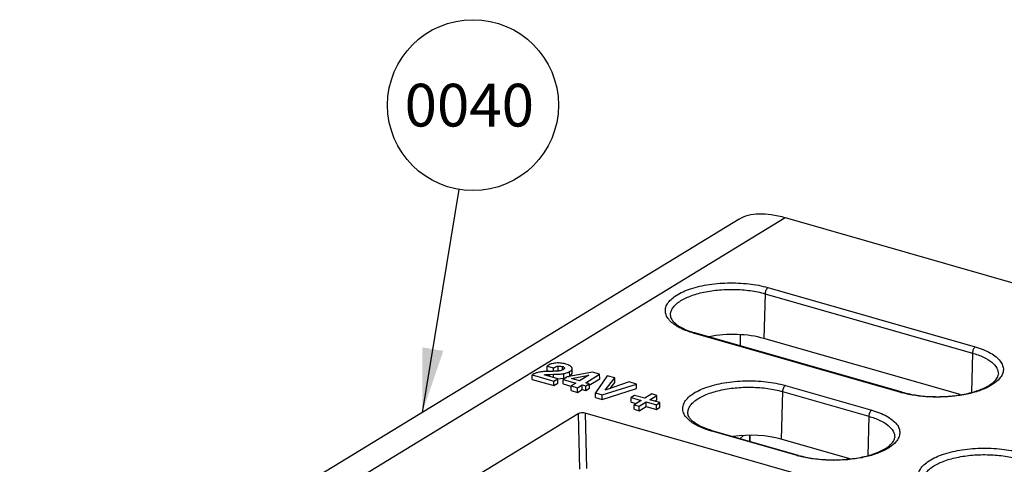
# Paper-space layout '10001861462_2_3' of a CAD drawing. Units: inches. Extents: x 0 to 34, y 0 to 22.
# Drawn here: x 22.1 to 25, y 12.7 to 14 of the extents above; entities that cross this region are included whole.
import ezdxf

# ---------------------------------------------------------------- set-up
doc = ezdxf.new("R2010")
doc.units = ezdxf.units.IN
doc.header["$LTSCALE"] = 1.87
doc.header["$MEASUREMENT"] = 0
doc.layers.get('0').update_dxf_attribs({"linetype": 'CONTINUOUS'})
doc.styles.get("Standard").update_dxf_attribs({"font": 'txt', "width": 0.8})
doc.dimstyles.get("Standard").update_dxf_attribs({"dimtxt": 0.125, "dimasz": 0.1875, "dimexe": 0.125, "dimexo": 0.0625, "dimgap": 0.09, "dimtad": 0, "dimtih": 1, "dimtoh": 1, "dimzin": 0, "dimdsep": 46, "dimtxsty": 'STANDARD', "dimblk": '_FILLED', "dimblk1": '_FILLED', "dimblk2": '_FILLED', "dimcen": 0.09, "dimadec": 0, "dimazin": 0, "dimtol": 1, "dimtp": 0.05, "dimtm": 0.05, "dimtfac": 1, "dimtofl": 0, "dimtmove": 0, "dimatfit": 3, "dimldrblk": '_FILLED', "dimfxl": 1, "dimtolj": 1, "dimtzin": 0, "dimarcsym": 0})

# ---------------------------------------------------------------- blocks, each defined once
blk = doc.blocks.new('_FILLED')
at = {"color": 0, "linetype": 'BYBLOCK'}
blk.add_solid([(0, 0), (-1, 0.167), (-1, -0.167)], dxfattribs=at)
blk = doc.blocks.new('BALLOON_BL37', base_point=(23.4731, 13.7885))
at = {"color": 2, "linetype": 'CONTINUOUS'}
blk.add_circle((23.4731, 13.7885), 0.25, dxfattribs=at)
at = {"color": 2, "linetype": 'CONTINUOUS', "insert": (23.2731, 13.851), "char_height": 0.125, "width": 0.4, "attachment_point": 1, "line_spacing_factor": 0.9}
blk.add_mtext('0040', dxfattribs=at)

psp = doc.layouts.new('10001861462_2_3')

# ---------------------------------------------------------------- linework, layer by layer
at = {"color": 7, "linetype": 'CONTINUOUS'}
for p, q in [((24.2519, 13.4553), (22.1472, 12.1711)), ((24.3864, 13.4595), (26.4239, 12.876)), ((24.7284, 12.9488), (24.122, 13.1225)), ((24.2548, 13.1163), (24.255, 13.0844)), ((24.8978, 12.9416), (24.3241, 13.1059)), ((23.6919, 13.0267), (23.6897, 13.0252)), ((23.6898, 13.0118), (23.6897, 13.0252)), ((23.6897, 13.0252), (23.7088, 13.0198)), ((23.7088, 13.0097), (23.7088, 13.0198)), ((23.7407, 13.02), (23.7408, 13.0193)), ((23.7631, 13.018), (23.7623, 13.0209)), ((23.7632, 13.0046), (23.7631, 13.018)), ((23.6483, 13.0009), (23.6461, 12.9995)), ((23.6462, 12.9861), (23.6461, 12.9995)), ((23.6461, 12.9995), (23.7099, 12.9813)), ((23.7214, 12.9882), (23.6808, 12.9999)), ((23.6898, 13.0118), (23.6979, 13.0095)), ((23.7046, 13.0096), (23.6922, 13.0094)), ((23.6979, 13.0009), (23.7082, 13.001)), ((23.7308, 13.0121), (23.7265, 13.0111)), ((23.7295, 12.9885), (23.7367, 12.9893)), ((23.7486, 12.9932), (23.737, 12.9861)), ((23.7395, 13.0166), (23.7372, 13.0149)), ((23.7388, 12.9896), (23.7452, 12.9911)), ((23.8231, 13.0072), (23.7486, 12.9932)), ((23.7612, 12.9884), (23.8116, 12.9985)), ((23.8116, 12.9985), (23.7842, 12.9818)), ((23.8029, 12.9764), (23.8436, 13.0013)), ((23.8436, 13.0013), (23.8231, 13.0072)), ((23.8659, 12.997), (23.8319, 12.9464)), ((23.8437, 12.9879), (23.8436, 13.0013)), ((23.86, 12.9546), (23.8879, 12.9907)), ((23.8879, 12.9907), (23.8659, 12.997)), ((23.888, 12.9773), (23.8879, 12.9907)), ((23.6462, 12.9861), (23.71, 12.9679)), ((23.7099, 12.9813), (23.7214, 12.9882)), ((23.71, 12.9679), (23.7099, 12.9813)), ((23.71, 12.9679), (23.7215, 12.9748)), ((23.7214, 12.9879), (23.7295, 12.9885)), ((23.7215, 12.9748), (23.7214, 12.9882)), ((23.7371, 12.9727), (23.737, 12.9861)), ((23.737, 12.9861), (23.774, 12.9755)), ((23.7371, 12.9727), (23.7597, 12.9662)), ((23.774, 12.9755), (23.7599, 12.967)), ((23.76, 12.9536), (23.7599, 12.967)), ((23.7599, 12.967), (23.7786, 12.9616)), ((23.7842, 12.9818), (23.7612, 12.9884)), ((23.7786, 12.9616), (23.7926, 12.9702)), ((23.7787, 12.9482), (23.7786, 12.9616)), ((23.7927, 12.9568), (23.7926, 12.9702)), ((23.7926, 12.9702), (23.8031, 12.9672)), ((23.8133, 12.9734), (23.8029, 12.9764)), ((23.8031, 12.9672), (23.8133, 12.9734)), ((23.8032, 12.9538), (23.8031, 12.9672)), ((23.8032, 12.9538), (23.8134, 12.96)), ((23.8133, 12.9694), (23.8437, 12.9879)), ((23.8134, 12.96), (23.8133, 12.9734)), ((23.8505, 12.941), (23.9511, 12.9726)), ((23.9297, 12.9787), (23.86, 12.9546)), ((23.8743, 12.9596), (23.888, 12.9773)), ((23.9511, 12.9726), (23.9297, 12.9787)), ((23.9512, 12.9592), (23.9511, 12.9726)), ((23.76, 12.9536), (23.7787, 12.9482)), ((23.7787, 12.9482), (23.7927, 12.9568)), ((23.7927, 12.9568), (23.8032, 12.9538)), ((23.8319, 12.933), (23.8319, 12.9464)), ((23.8319, 12.9464), (23.8505, 12.941)), ((23.8319, 12.933), (23.8506, 12.9276)), ((23.8506, 12.9276), (23.8505, 12.941)), ((23.8506, 12.9276), (23.9512, 12.9592)), ((23.9456, 12.9394), (23.9355, 12.9332)), ((23.9355, 12.9198), (23.9355, 12.9332)), ((23.9355, 12.9332), (23.9653, 12.9247)), ((23.9754, 12.9308), (23.9456, 12.9394)), ((23.9961, 12.9435), (23.9754, 12.9308)), ((23.99, 12.9267), (24.0107, 12.9393)), ((24.0107, 12.9393), (23.9961, 12.9435)), ((24.0107, 12.9259), (24.0107, 12.9393)), ((23.9355, 12.9198), (23.9504, 12.9156)), ((23.9653, 12.9247), (23.9446, 12.912)), ((23.9447, 12.8986), (23.9446, 12.912)), ((23.9446, 12.912), (23.9591, 12.9079)), ((23.9591, 12.9079), (23.9798, 12.9205)), ((23.9592, 12.8945), (23.9591, 12.9079)), ((23.9592, 12.8945), (23.9799, 12.9071)), ((23.9799, 12.9071), (23.9798, 12.9205)), ((23.9798, 12.9205), (24.0097, 12.9119)), ((23.9799, 12.9071), (24.0098, 12.8985)), ((24.0198, 12.9181), (23.99, 12.9267)), ((24.005, 12.9224), (24.0107, 12.9259)), ((24.0097, 12.9119), (24.0198, 12.9181)), ((24.0098, 12.8985), (24.0097, 12.9119)), ((24.0098, 12.8985), (24.0199, 12.9047)), ((24.0199, 12.9047), (24.0198, 12.9181)), ((23.7809, 12.8857), (23.2253, 12.5466)), ((24.6465, 12.6453), (23.8014, 12.8873)), ((23.9447, 12.8986), (23.9592, 12.8945)), ((24.4253, 12.7639), (24.173, 12.8361)), ((24.2832, 12.8225), (24.2833, 12.8045)), ((24.575, 12.7536), (24.3749, 12.8109))]:
    psp.add_line(p, q, dxfattribs=at)
at = {"color": 9, "linetype": 'CONTINUOUS'}
for p, q in [((22.2814, 12.1754), (24.3864, 13.4595)), ((24.3358, 13.2547), (24.9422, 13.0811)), ((24.3275, 13.2369), (24.3241, 13.1059)), ((24.3275, 13.2369), (24.9339, 13.0632)), ((24.1178, 13.1217), (24.122, 13.1225)), ((24.7242, 12.948), (24.1178, 13.1217)), ((24.9339, 13.0632), (24.9309, 12.9486)), ((23.7226, 13.0116), (23.7225, 13.025)), ((23.7346, 13.0135), (23.7345, 13.0241)), ((23.7407, 13.0188), (23.7407, 13.02)), ((23.698, 12.9949), (23.6979, 13.0009)), ((23.7083, 12.992), (23.7082, 13.001)), ((23.7388, 12.9896), (23.7387, 13.003)), ((23.7559, 12.9957), (23.7558, 13.0091)), ((24.3869, 12.9684), (24.6392, 12.8961)), ((24.3786, 12.9505), (24.3749, 12.8109)), ((24.3786, 12.9505), (24.6308, 12.8783)), ((24.7242, 12.948), (24.7284, 12.9488)), ((23.7809, 12.8857), (23.7842, 12.7231)), ((23.8014, 12.8873), (23.8047, 12.725)), ((24.6308, 12.8783), (24.6278, 12.7637)), ((24.1689, 12.8353), (24.173, 12.8361)), ((24.4211, 12.7631), (24.1689, 12.8353)), ((24.2635, 12.8213), (24.2546, 12.8128)), ((24.282, 12.8225), (24.2821, 12.8049)), ((24.4211, 12.7631), (24.4253, 12.7639))]:
    psp.add_line(p, q, dxfattribs=at)
at = {"color": 7, "linetype": 'CONTINUOUS'}
for centre, radius, start, end in [((24.194, 13.374), 0.2617, 253.1728, 254.0217), ((23.7225, 12.9603), 0.0739, 90.2351, 95.3452), ((23.7225, 12.9591), 0.075, 88.3432, 90.239), ((23.7007, 13.3566), 0.3469, 270.6541, 271.2091), ((23.7259, 13.0622), 0.0738, 278.3916, 280.0378), ((23.7361, 13.0281), 0.038, 295.5152, 301.3219), ((23.7577, 13.0046), 0.00549, 349.9861, 0.3045), ((24.245, 13.0877), 0.2617, 253.1728, 254.0217)]:
    psp.add_arc(centre, radius, start, end, dxfattribs=at)
at = {"color": 9, "linetype": 'CONTINUOUS'}
for centre in [(24.8031, 13.2236), (24.5, 13.0386)]:
    psp.add_arc(centre, 0.2866, 254.0214, 254.7541, dxfattribs=at)
at = {"color": 7, "linetype": 'CONTINUOUS'}
for centre, major_axis, ratio, start_param, end_param in [((24.2278, 13.0444), (0.1688, 0.0029), 0.432912, 0.956544, 1.954879), ((23.793, 12.8822), (0.0148, 0.0001), 0.421047, 0.963421, 2.531478), ((24.2789, 12.7497), (0.1684, 0.0029), 0.432912, 0.956544, 1.839809)]:
    psp.add_ellipse(centre, major_axis=major_axis, ratio=ratio, start_param=start_param, end_param=end_param, dxfattribs=at)
for points, knots in [([(24.2519, 13.4553), (24.26, 13.4602), (24.2788, 13.468), (24.3109, 13.4721), (24.3475, 13.4693), (24.3729, 13.4634), (24.3864, 13.4595)], [0, 0, 0, 0, 0.206869, 0.434856, 0.696445, 1, 1, 1, 1]), ([(24.0505, 13.1726), (24.0508, 13.1686), (24.0535, 13.162), (24.0599, 13.1542), (24.0707, 13.1444), (24.0903, 13.1332), (24.1082, 13.1266), (24.1182, 13.1236)], [0, 0, 0, 0, 0.137549, 0.23208, 0.347358, 0.638114, 1, 1, 1, 1]), ([(23.7156, 13.0338), (23.7141, 13.0337), (23.7086, 13.033), (23.7031, 13.0317), (23.6992, 13.0302)], [0, 0, 0, 0, 0.267699, 1, 1, 1, 1]), ([(23.7088, 13.0198), (23.7097, 13.0203), (23.714, 13.0227), (23.7187, 13.0245), (23.7225, 13.025)], [0, 0, 0, 0, 0.220858, 1, 1, 1, 1]), ([(23.7225, 13.025), (23.7235, 13.0251), (23.7276, 13.0254), (23.7316, 13.0249), (23.7345, 13.0241)], [0, 0, 0, 0, 0.258042, 1, 1, 1, 1]), ([(23.7449, 13.0309), (23.7432, 13.0314), (23.7366, 13.0331), (23.7298, 13.034), (23.7247, 13.0341)], [0, 0, 0, 0, 0.257792, 1, 1, 1, 1]), ([(23.7345, 13.0241), (23.736, 13.0237), (23.7384, 13.0229), (23.7405, 13.021), (23.7407, 13.02)], [0, 0, 0, 0, 0.598776, 1, 1, 1, 1]), ([(23.7408, 13.0193), (23.7408, 13.0186), (23.7404, 13.0176), (23.7397, 13.0168), (23.7395, 13.0166)], [0, 0, 0, 0, 0.71771, 1, 1, 1, 1]), ([(23.7536, 13.0278), (23.753, 13.0281), (23.7501, 13.0293), (23.7472, 13.0302), (23.7449, 13.0309)], [0, 0, 0, 0, 0.225241, 1, 1, 1, 1]), ([(23.7623, 13.0209), (23.7619, 13.0216), (23.7597, 13.0246), (23.7563, 13.0265), (23.7536, 13.0278)], [0, 0, 0, 0, 0.203251, 1, 1, 1, 1]), ([(23.7558, 13.0091), (23.7569, 13.0097), (23.7601, 13.0119), (23.7631, 13.0154), (23.7631, 13.018)], [0, 0, 0, 0, 0.33314, 1, 1, 1, 1]), ([(23.6599, 13.0055), (23.6587, 13.0051), (23.6547, 13.0039), (23.6508, 13.0024), (23.6483, 13.0009)], [0, 0, 0, 0, 0.294032, 1, 1, 1, 1]), ([(23.6761, 13.0085), (23.6747, 13.0083), (23.6692, 13.0076), (23.6638, 13.0065), (23.6599, 13.0055)], [0, 0, 0, 0, 0.262636, 1, 1, 1, 1]), ([(23.6922, 13.0094), (23.6905, 13.0093), (23.6852, 13.0092), (23.6798, 13.0089), (23.6761, 13.0085)], [0, 0, 0, 0, 0.304885, 1, 1, 1, 1]), ([(23.7265, 13.0111), (23.725, 13.0108), (23.7189, 13.01), (23.7127, 13.0098), (23.708, 13.0097)], [0, 0, 0, 0, 0.243376, 1, 1, 1, 1]), ([(23.7082, 13.001), (23.7142, 13.0011), (23.7243, 13.0013), (23.7345, 13.0023), (23.7387, 13.003)], [0, 0, 0, 0, 0.581378, 1, 1, 1, 1]), ([(23.7372, 13.0149), (23.7368, 13.0146), (23.7347, 13.0135), (23.7325, 13.0126), (23.7308, 13.0121)], [0, 0, 0, 0, 0.225987, 1, 1, 1, 1]), ([(23.7387, 13.003), (23.7403, 13.0033), (23.7462, 13.0046), (23.752, 13.0068), (23.7558, 13.0091)], [0, 0, 0, 0, 0.272567, 1, 1, 1, 1]), ([(23.7559, 12.9957), (23.7569, 12.9963), (23.7598, 12.9983), (23.7627, 13.0012), (23.7631, 13.0036)], [0, 0, 0, 0, 0.323761, 1, 1, 1, 1]), ([(24.7284, 12.9488), (24.7426, 12.9447), (24.773, 12.9386), (24.8202, 12.9348), (24.8684, 12.9363), (24.9141, 12.9429), (24.9536, 12.9539), (24.9808, 12.9666), (24.9964, 12.9784), (25.0055, 12.9879), (25.0094, 12.9962), (25.0097, 13.0011)], [0, 0, 0, 0, 0.146141, 0.305027, 0.466737, 0.621171, 0.75869, 0.870721, 0.915097, 0.950905, 1, 1, 1, 1]), ([(24.1693, 12.8372), (24.1592, 12.8403), (24.1414, 12.8469), (24.1218, 12.8581), (24.1109, 12.8678), (24.1045, 12.8757), (24.1019, 12.8823), (24.1016, 12.8863)], [0, 0, 0, 0, 0.361885, 0.652641, 0.76792, 0.862451, 1, 1, 1, 1]), ([(24.4253, 12.7639), (24.4395, 12.7598), (24.4699, 12.7537), (24.5172, 12.7499), (24.5654, 12.7514), (24.611, 12.7579), (24.6505, 12.769), (24.6777, 12.7817), (24.6933, 12.7935), (24.7024, 12.8029), (24.7064, 12.8113), (24.7066, 12.8162)], [0, 0, 0, 0, 0.146141, 0.305027, 0.466737, 0.621171, 0.75869, 0.870721, 0.915097, 0.950905, 1, 1, 1, 1])]:
    psp.add_open_spline(points, degree=3, knots=knots, dxfattribs=at)
at = {"color": 9, "linetype": 'CONTINUOUS'}
for points, knots in [([(24.0541, 13.1529), (24.0499, 13.1566), (24.0429, 13.1641), (24.0362, 13.1774), (24.035, 13.1914), (24.0395, 13.2051), (24.0492, 13.2179), (24.0696, 13.2348), (24.1059, 13.2515), (24.1584, 13.2643), (24.2178, 13.2697), (24.2781, 13.2672), (24.3175, 13.26), (24.3358, 13.2547)], [0, 0, 0, 0, 0.044255, 0.082492, 0.117858, 0.154577, 0.196333, 0.24528, 0.366464, 0.51483, 0.679326, 0.845847, 1, 1, 1, 1]), ([(24.0505, 13.1726), (24.0503, 13.176), (24.0511, 13.1832), (24.0557, 13.1935), (24.0636, 13.2033), (24.0791, 13.2163), (24.1058, 13.23), (24.1444, 13.2416), (24.1891, 13.2486), (24.2365, 13.2504), (24.2832, 13.247), (24.3134, 13.2409), (24.3275, 13.2369)], [0, 0, 0, 0, 0.0332, 0.068693, 0.10866, 0.154362, 0.264228, 0.396859, 0.545844, 0.702435, 0.856971, 1, 1, 1, 1]), ([(24.3358, 13.2547), (24.3332, 13.2531), (24.3292, 13.2471), (24.3276, 13.2405), (24.3275, 13.2369)], [0, 0, 0, 0, 0.458437, 1, 1, 1, 1]), ([(24.1178, 13.1217), (24.1052, 13.1253), (24.0827, 13.1334), (24.0621, 13.1459), (24.0541, 13.1529)], [0, 0, 0, 0, 0.550723, 1, 1, 1, 1]), ([(24.9422, 13.0811), (24.9396, 13.0794), (24.9356, 13.0735), (24.934, 13.0669), (24.9339, 13.0632)], [0, 0, 0, 0, 0.458437, 1, 1, 1, 1]), ([(24.9422, 13.0811), (24.9577, 13.0766), (24.9792, 13.0686), (25.003, 13.0531), (25.0153, 13.041), (25.023, 13.0279), (25.0253, 13.014), (25.0218, 13.0002), (25.0164, 12.9922), (25.0132, 12.9883)], [0, 0, 0, 0, 0.340962, 0.481351, 0.601383, 0.704515, 0.798199, 0.893271, 1, 1, 1, 1]), ([(24.9339, 13.0632), (24.9449, 13.0601), (24.9648, 13.053), (24.9896, 13.0385), (25.0061, 13.0214), (25.01, 13.0073), (25.0097, 13.0011)], [0, 0, 0, 0, 0.330764, 0.604666, 0.82123, 1, 1, 1, 1]), ([(24.1051, 12.8666), (24.101, 12.8702), (24.0939, 12.8778), (24.0872, 12.8911), (24.086, 12.9051), (24.0906, 12.9188), (24.1002, 12.9316), (24.1206, 12.9484), (24.157, 12.9651), (24.2095, 12.9779), (24.2689, 12.9834), (24.3292, 12.9809), (24.3685, 12.9736), (24.3869, 12.9684)], [0, 0, 0, 0, 0.044255, 0.08249, 0.117856, 0.154576, 0.196332, 0.24528, 0.366464, 0.514831, 0.679327, 0.845847, 1, 1, 1, 1]), ([(24.1016, 12.8863), (24.1014, 12.8897), (24.1021, 12.8968), (24.1068, 12.9072), (24.1147, 12.917), (24.1301, 12.93), (24.1568, 12.9436), (24.1955, 12.9553), (24.2402, 12.9623), (24.2876, 12.9641), (24.3343, 12.9606), (24.3644, 12.9546), (24.3786, 12.9505)], [0, 0, 0, 0, 0.0332, 0.068693, 0.10866, 0.154362, 0.264228, 0.396859, 0.545844, 0.702435, 0.856971, 1, 1, 1, 1]), ([(24.3869, 12.9684), (24.3843, 12.9668), (24.3803, 12.9608), (24.3787, 12.9542), (24.3786, 12.9505)], [0, 0, 0, 0, 0.458437, 1, 1, 1, 1]), ([(25.0132, 12.9883), (25.0077, 12.982), (24.993, 12.9701), (24.9655, 12.9563), (24.9316, 12.9454), (24.8787, 12.9351), (24.8094, 12.9323), (24.7539, 12.9399), (24.7277, 12.947)], [0, 0, 0, 0, 0.084193, 0.18721, 0.30753, 0.441329, 0.727719, 1, 1, 1, 1]), ([(24.6392, 12.8961), (24.6365, 12.8945), (24.6326, 12.8886), (24.6309, 12.8819), (24.6308, 12.8783)], [0, 0, 0, 0, 0.458437, 1, 1, 1, 1]), ([(24.6308, 12.8783), (24.6419, 12.8751), (24.6618, 12.8681), (24.6865, 12.8536), (24.703, 12.8365), (24.7069, 12.8224), (24.7066, 12.8162)], [0, 0, 0, 0, 0.330764, 0.604666, 0.82123, 1, 1, 1, 1]), ([(24.6392, 12.8961), (24.6546, 12.8917), (24.6761, 12.8837), (24.6999, 12.8682), (24.7123, 12.8561), (24.7199, 12.843), (24.7222, 12.8291), (24.7187, 12.8153), (24.7133, 12.8072), (24.7101, 12.8034)], [0, 0, 0, 0, 0.340962, 0.481351, 0.601383, 0.704515, 0.798199, 0.893271, 1, 1, 1, 1]), ([(24.1689, 12.8353), (24.1563, 12.8389), (24.1338, 12.847), (24.1131, 12.8595), (24.1051, 12.8666)], [0, 0, 0, 0, 0.550726, 1, 1, 1, 1]), ([(24.7101, 12.8034), (24.7047, 12.797), (24.6899, 12.7851), (24.6624, 12.7714), (24.6285, 12.7605), (24.5756, 12.7502), (24.5064, 12.7473), (24.4508, 12.755), (24.4247, 12.7621)], [0, 0, 0, 0, 0.084193, 0.18721, 0.30753, 0.441329, 0.727719, 1, 1, 1, 1]), ([(24.794, 12.6693), (24.7899, 12.6729), (24.7828, 12.6805), (24.7761, 12.6938), (24.7749, 12.7078), (24.7795, 12.7215), (24.7891, 12.7343), (24.8095, 12.7511), (24.8459, 12.7679), (24.8983, 12.7806), (24.9578, 12.7861), (25.0181, 12.7836), (25.0574, 12.7764), (25.0758, 12.7711)], [0, 0, 0, 0, 0.044255, 0.082492, 0.117858, 0.154577, 0.196333, 0.24528, 0.366464, 0.51483, 0.679326, 0.845847, 1, 1, 1, 1]), ([(24.7905, 12.689), (24.7902, 12.6924), (24.791, 12.6996), (24.7956, 12.7099), (24.8035, 12.7197), (24.819, 12.7327), (24.8457, 12.7463), (24.8844, 12.758), (24.929, 12.765), (24.9765, 12.7668), (25.0231, 12.7633), (25.0533, 12.7573), (25.0674, 12.7533)], [0, 0, 0, 0, 0.0332, 0.068693, 0.10866, 0.154362, 0.264228, 0.396859, 0.545844, 0.702435, 0.856971, 1, 1, 1, 1])]:
    psp.add_open_spline(points, degree=3, knots=knots, dxfattribs=at)
at = {"color": 7, "linetype": 'CONTINUOUS'}
for points in [[(23.6992, 13.0302), (23.6967, 13.0292), (23.6942, 13.0281), (23.6919, 13.0267)], [(23.6808, 12.9999), (23.6865, 13.0006), (23.6922, 13.0009), (23.6979, 13.0009)], [(23.7176, 13.0104), (23.7192, 13.011), (23.7209, 13.0114), (23.7226, 13.0116)], [(23.7226, 13.0116), (23.7247, 13.0119), (23.7268, 13.0119), (23.7289, 13.0118)]]:
    psp.add_open_spline(points, degree=3, dxfattribs=at)

# ---------------------------------------------------------------- block references
at = {"color": 2, "linetype": 'CONTINUOUS'}
psp.add_blockref('BALLOON_BL37', (23.4731, 13.7885), dxfattribs=at)

# ---------------------------------------------------------------- leaders
psp.add_leader([(23.325, 12.8897), (23.4324, 13.5418)], dimstyle='STANDARD', override={"dimtad": 0}, dxfattribs=at)

doc.saveas('drawing.dxf')
